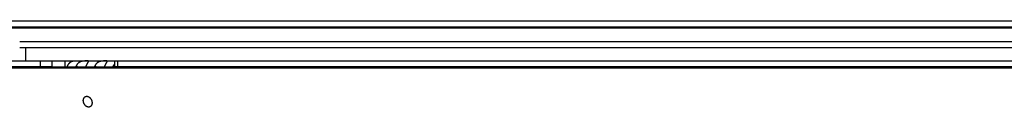
# Model space of a CAD drawing. Extents: x 7470 to 12433, y -4036 to 1733.
# Drawn here: x 10505 to 10752, y -1466 to -1444 of the extents above; entities that cross this region are included whole.
import ezdxf

# ---------------------------------------------------------------- set-up
doc = ezdxf.new("R2010")
doc.units = 0
doc.header["$LTSCALE"] = 5
doc.linetypes.add('AUSGEZOGEN', pattern=[0])
doc.layers.add('VLB', color=7, linetype='AUSGEZOGEN')

msp = doc.modelspace()

# ---------------------------------------------------------------- linework, layer by layer
at = {"layer": 'VLB'}
for p, q in [((10371.35, -1444.18), (11135.58, -1444.18)), ((10440.65, -1445.68), (11068.02, -1445.68)), ((11068.1, -1445.98), (10440.66, -1445.98)), ((11013.33, -1449.44), (10505.33, -1449.44)), ((11013.33, -1450.94), (10505.33, -1450.94)), ((10506.83, -1454.18), (10506.83, -1450.94)), ((10385.93, -1454.18), (11144.31, -1454.18)), ((10510.56, -1455.68), (10510.56, -1454.18)), ((10513.43, -1455.68), (10513.43, -1454.18)), ((10516.6, -1454.18), (10516.6, -1455.68)), ((10519.49, -1455.35), (10519.76, -1455.68)), ((10524.16, -1455.35), (10524.43, -1455.68)), ((10529.05, -1454.18), (10529.05, -1455.68)), ((10529.81, -1454.18), (10529.81, -1455.68)), ((10388.6, -1455.94), (11141.76, -1455.94)), ((10513.43, -1455.68), (10389.94, -1455.68)), ((10513.43, -1455.68), (10529.05, -1455.68)), ((10786.79, -1455.68), (10529.05, -1455.68))]:
    msp.add_line(p, q, dxfattribs=at)
for points, knots in [([(10713.91, -1445.98), (10713.91, -1445.95), (10713.91, -1445.88), (10713.91, -1445.78), (10713.92, -1445.71), (10713.92, -1445.68)], [0, 0, 0, 0, 0.0860915, 0.2120855, 0.3002922, 0.3002922, 0.3002922, 0.3002922]), ([(10714.07, -1445.98), (10714.07, -1445.97), (10714.07, -1445.94), (10714.08, -1445.91), (10714.08, -1445.86), (10714.09, -1445.83), (10714.09, -1445.79), (10714.1, -1445.76), (10714.11, -1445.74), (10714.12, -1445.72), (10714.12, -1445.7), (10714.13, -1445.69), (10714.14, -1445.68), (10714.14, -1445.68), (10714.14, -1445.68)], [0, 0, 0, 0, 0.0291155, 0.075348, 0.1177739, 0.1562063, 0.1905135, 0.2207097, 0.2467178, 0.2684837, 0.2860585, 0.2996501, 0.3096741, 0.3161756, 0.3161756, 0.3161756, 0.3161756]), ([(10716.95, -1445.98), (10716.95, -1445.98), (10716.96, -1445.96), (10716.98, -1445.94), (10717.02, -1445.91), (10717.05, -1445.88), (10717.1, -1445.86), (10717.14, -1445.83), (10717.19, -1445.81), (10717.25, -1445.79), (10717.31, -1445.77), (10717.38, -1445.76), (10717.45, -1445.74), (10717.52, -1445.73), (10717.6, -1445.72), (10717.69, -1445.71), (10717.78, -1445.7), (10717.88, -1445.7), (10717.98, -1445.69), (10718.08, -1445.69), (10718.18, -1445.69), (10718.29, -1445.68), (10718.4, -1445.68), (10718.51, -1445.68), (10718.62, -1445.68), (10718.73, -1445.68), (10718.84, -1445.68), (10718.94, -1445.69), (10719.05, -1445.69), (10719.14, -1445.69), (10719.24, -1445.7), (10719.33, -1445.7), (10719.41, -1445.71), (10719.49, -1445.72), (10719.57, -1445.73), (10719.63, -1445.74), (10719.7, -1445.76), (10719.75, -1445.77), (10719.81, -1445.79), (10719.85, -1445.81), (10719.9, -1445.83), (10719.92, -1445.85), (10719.94, -1445.86), (10719.94, -1445.86)], [0, 0, 0, 0, 0.009049, 0.051977, 0.0966, 0.143389, 0.192697, 0.244801, 0.300155, 0.35932, 0.422573, 0.490046, 0.562137, 0.639204, 0.721054, 0.807589, 0.899054, 0.994967, 1.094649, 1.197918, 1.304088, 1.412228, 1.521886, 1.632206, 1.742235, 1.851581, 1.959305, 2.064584, 2.167003, 2.265699, 2.360065, 2.449984, 2.534892, 2.614422, 2.688893, 2.758321, 2.822644, 2.882304, 2.937786, 2.989343, 3.037356, 3.082453, 3.086494, 3.086494, 3.086494, 3.086494]), ([(10719.94, -1445.86), (10719.93, -1445.89), (10719.92, -1445.93), (10719.91, -1445.97), (10719.91, -1445.98)], [0, 0, 0, 0, 0.0928181, 0.1205489, 0.1205489, 0.1205489, 0.1205489]), ([(10719.94, -1445.86), (10719.95, -1445.87), (10719.97, -1445.88), (10720, -1445.91), (10720.03, -1445.94), (10720.04, -1445.96), (10720.05, -1445.98), (10720.05, -1445.98)], [0, 0, 0, 0, 0.0386781, 0.0793843, 0.1185051, 0.1565499, 0.1646499, 0.1646499, 0.1646499, 0.1646499]), ([(10723.02, -1445.98), (10723.02, -1445.98), (10723.04, -1445.96), (10723.06, -1445.94), (10723.09, -1445.91), (10723.13, -1445.88), (10723.17, -1445.86), (10723.22, -1445.83), (10723.27, -1445.81), (10723.33, -1445.79), (10723.39, -1445.77), (10723.45, -1445.76), (10723.52, -1445.74), (10723.6, -1445.73), (10723.68, -1445.72), (10723.77, -1445.71), (10723.86, -1445.7), (10723.95, -1445.7), (10724.05, -1445.69), (10724.16, -1445.69), (10724.26, -1445.69), (10724.37, -1445.68), (10724.48, -1445.68), (10724.59, -1445.68), (10724.7, -1445.68), (10724.81, -1445.68), (10724.92, -1445.68), (10725.02, -1445.69), (10725.12, -1445.69), (10725.22, -1445.69), (10725.32, -1445.7), (10725.4, -1445.7), (10725.49, -1445.71), (10725.57, -1445.72), (10725.64, -1445.73), (10725.71, -1445.74), (10725.77, -1445.76), (10725.83, -1445.77), (10725.88, -1445.79), (10725.93, -1445.81), (10725.97, -1445.83), (10726, -1445.85), (10726.01, -1445.86), (10726.02, -1445.86)], [0, 0, 0, 0, 0.009049, 0.051977, 0.0966, 0.143389, 0.192697, 0.244801, 0.300155, 0.35932, 0.422573, 0.490046, 0.562137, 0.639204, 0.721054, 0.807589, 0.899054, 0.994967, 1.094649, 1.197918, 1.304088, 1.412228, 1.521886, 1.632206, 1.742235, 1.851581, 1.959305, 2.064584, 2.167003, 2.265699, 2.360065, 2.449984, 2.534892, 2.614422, 2.688893, 2.758321, 2.822644, 2.882304, 2.937786, 2.989343, 3.037356, 3.082453, 3.086494, 3.086494, 3.086494, 3.086494]), ([(10726.02, -1445.86), (10726.01, -1445.89), (10726, -1445.93), (10725.99, -1445.97), (10725.99, -1445.98)], [0, 0, 0, 0, 0.0928181, 0.1205489, 0.1205489, 0.1205489, 0.1205489]), ([(10726.02, -1445.86), (10726.03, -1445.87), (10726.05, -1445.88), (10726.08, -1445.91), (10726.1, -1445.94), (10726.12, -1445.96), (10726.13, -1445.98), (10726.13, -1445.98)], [0, 0, 0, 0, 0.0386781, 0.0793843, 0.1185051, 0.1565499, 0.1646499, 0.1646499, 0.1646499, 0.1646499]), ([(10729.01, -1445.98), (10729.01, -1445.97), (10729.01, -1445.94), (10729.02, -1445.91), (10729.02, -1445.86), (10729.03, -1445.83), (10729.04, -1445.79), (10729.04, -1445.76), (10729.05, -1445.74), (10729.06, -1445.72), (10729.07, -1445.7), (10729.07, -1445.69), (10729.08, -1445.68), (10729.08, -1445.68), (10729.09, -1445.68)], [0, 0, 0, 0, 0.0291155, 0.075348, 0.1177739, 0.1562063, 0.1905135, 0.2207097, 0.2467178, 0.2684837, 0.2860585, 0.2996501, 0.3096741, 0.3161756, 0.3161756, 0.3161756, 0.3161756]), ([(10517.2, -1455.68), (10517.2, -1455.67), (10517.22, -1455.62), (10517.26, -1455.52), (10517.31, -1455.41), (10517.37, -1455.3), (10517.43, -1455.19), (10517.49, -1455.09), (10517.55, -1454.99), (10517.62, -1454.89), (10517.69, -1454.8), (10517.76, -1454.72), (10517.84, -1454.64), (10517.92, -1454.57), (10518, -1454.5), (10518.08, -1454.44), (10518.16, -1454.39), (10518.25, -1454.34), (10518.33, -1454.3), (10518.42, -1454.26), (10518.51, -1454.23), (10518.6, -1454.21), (10518.69, -1454.19), (10518.78, -1454.18), (10518.84, -1454.18), (10518.87, -1454.18)], [0, 0, 0, 0, 0.036986, 0.165714, 0.292508, 0.41717, 0.539725, 0.660004, 0.777981, 0.893615, 1.006892, 1.117804, 1.226431, 1.332872, 1.437069, 1.539001, 1.638854, 1.736844, 1.833064, 1.927798, 2.021183, 2.113482, 2.204948, 2.295855, 2.386479, 2.386479, 2.386479, 2.386479]), ([(10519.49, -1455.35), (10519.47, -1455.38), (10519.44, -1455.45), (10519.4, -1455.54), (10519.38, -1455.62), (10519.36, -1455.67), (10519.36, -1455.68)], [0, 0, 0, 0, 0.1040086, 0.2083753, 0.3130509, 0.3498836, 0.3498836, 0.3498836, 0.3498836]), ([(10522.56, -1454.27), (10522.56, -1454.27), (10522.56, -1454.27), (10522.56, -1454.26), (10522.55, -1454.24), (10522.53, -1454.23), (10522.52, -1454.22), (10522.49, -1454.21), (10522.47, -1454.21), (10522.44, -1454.2), (10522.41, -1454.2), (10522.38, -1454.2), (10522.34, -1454.19), (10522.3, -1454.19), (10522.26, -1454.19), (10522.22, -1454.19), (10522.17, -1454.19), (10522.12, -1454.19), (10522.07, -1454.19), (10522.01, -1454.19), (10521.96, -1454.19), (10521.9, -1454.19), (10521.83, -1454.19), (10521.77, -1454.2), (10521.7, -1454.2), (10521.63, -1454.2), (10521.55, -1454.21), (10521.47, -1454.21), (10521.39, -1454.22), (10521.31, -1454.23), (10521.22, -1454.24), (10521.13, -1454.26), (10521.03, -1454.27), (10520.94, -1454.29), (10520.84, -1454.32), (10520.74, -1454.34), (10520.65, -1454.37), (10520.55, -1454.41), (10520.45, -1454.45), (10520.36, -1454.49), (10520.27, -1454.54), (10520.18, -1454.59), (10520.09, -1454.65), (10520, -1454.71), (10519.92, -1454.78), (10519.85, -1454.85), (10519.78, -1454.93), (10519.71, -1455), (10519.64, -1455.09), (10519.59, -1455.17), (10519.53, -1455.26), (10519.5, -1455.32), (10519.49, -1455.35)], [0, 0, 0, 0, 0.000518, 0.018073, 0.034985, 0.052884, 0.072841, 0.09538, 0.120729, 0.148988, 0.180136, 0.214032, 0.250554, 0.289664, 0.331356, 0.37559, 0.422293, 0.471449, 0.523165, 0.577572, 0.634719, 0.694619, 0.757359, 0.823133, 0.892119, 0.96436, 1.039792, 1.118548, 1.200832, 1.286604, 1.375543, 1.467389, 1.562184, 1.659766, 1.759431, 1.860701, 1.96341, 2.067253, 2.17162, 2.276132, 2.380808, 2.485555, 2.590061, 2.694221, 2.798166, 2.901983, 3.005603, 3.109056, 3.212491, 3.316026, 3.419684, 3.523454, 3.523454, 3.523454, 3.523454]), ([(10521.86, -1455.68), (10521.86, -1455.67), (10521.88, -1455.62), (10521.92, -1455.54), (10521.97, -1455.45), (10522, -1455.38), (10522.01, -1455.35)], [0, 0, 0, 0, 0.0390603, 0.1489098, 0.2566171, 0.3618189, 0.3618189, 0.3618189, 0.3618189]), ([(10522.01, -1455.35), (10522.03, -1455.32), (10522.06, -1455.26), (10522.1, -1455.17), (10522.15, -1455.09), (10522.19, -1455.01), (10522.23, -1454.93), (10522.27, -1454.85), (10522.31, -1454.78), (10522.35, -1454.72), (10522.39, -1454.65), (10522.42, -1454.6), (10522.45, -1454.54), (10522.48, -1454.5), (10522.5, -1454.45), (10522.52, -1454.41), (10522.54, -1454.38), (10522.55, -1454.34), (10522.56, -1454.32), (10522.56, -1454.29), (10522.56, -1454.28), (10522.56, -1454.27)], [0, 0, 0, 0, 0.102496, 0.20209, 0.298445, 0.391252, 0.480287, 0.565361, 0.646189, 0.722429, 0.793872, 0.860379, 0.921691, 0.977498, 1.02769, 1.072302, 1.111293, 1.144704, 1.172883, 1.196479, 1.215885, 1.215885, 1.215885, 1.215885]), ([(10524.16, -1455.35), (10524.14, -1455.38), (10524.11, -1455.45), (10524.08, -1455.54), (10524.05, -1455.62), (10524.04, -1455.67), (10524.03, -1455.68)], [0, 0, 0, 0, 0.1040086, 0.2083753, 0.3130509, 0.3498836, 0.3498836, 0.3498836, 0.3498836]), ([(10527.24, -1454.27), (10527.24, -1454.27), (10527.23, -1454.27), (10527.23, -1454.26), (10527.22, -1454.24), (10527.21, -1454.23), (10527.19, -1454.22), (10527.17, -1454.21), (10527.14, -1454.21), (10527.12, -1454.2), (10527.08, -1454.2), (10527.05, -1454.2), (10527.01, -1454.19), (10526.97, -1454.19), (10526.93, -1454.19), (10526.89, -1454.19), (10526.84, -1454.19), (10526.79, -1454.19), (10526.74, -1454.19), (10526.69, -1454.19), (10526.63, -1454.19), (10526.57, -1454.19), (10526.51, -1454.19), (10526.44, -1454.2), (10526.37, -1454.2), (10526.3, -1454.2), (10526.22, -1454.21), (10526.15, -1454.21), (10526.06, -1454.22), (10525.98, -1454.23), (10525.89, -1454.24), (10525.8, -1454.26), (10525.71, -1454.27), (10525.61, -1454.29), (10525.52, -1454.32), (10525.42, -1454.34), (10525.32, -1454.37), (10525.22, -1454.41), (10525.13, -1454.45), (10525.03, -1454.49), (10524.94, -1454.54), (10524.85, -1454.59), (10524.76, -1454.65), (10524.68, -1454.71), (10524.6, -1454.78), (10524.52, -1454.85), (10524.45, -1454.93), (10524.38, -1455), (10524.32, -1455.09), (10524.26, -1455.17), (10524.21, -1455.26), (10524.17, -1455.32), (10524.16, -1455.35)], [0, 0, 0, 0, 0.000518, 0.018073, 0.034985, 0.052884, 0.072841, 0.09538, 0.120729, 0.148988, 0.180136, 0.214032, 0.250554, 0.289664, 0.331356, 0.37559, 0.422293, 0.471449, 0.523165, 0.577572, 0.634719, 0.694619, 0.757359, 0.823133, 0.892119, 0.96436, 1.039792, 1.118548, 1.200832, 1.286604, 1.375543, 1.467389, 1.562184, 1.659766, 1.759431, 1.860701, 1.96341, 2.067253, 2.17162, 2.276132, 2.380808, 2.485555, 2.590061, 2.694221, 2.798166, 2.901983, 3.005603, 3.109056, 3.212491, 3.316026, 3.419684, 3.523454, 3.523454, 3.523454, 3.523454]), ([(10526.53, -1455.68), (10526.54, -1455.67), (10526.56, -1455.62), (10526.59, -1455.54), (10526.64, -1455.45), (10526.67, -1455.38), (10526.69, -1455.35)], [0, 0, 0, 0, 0.0390603, 0.1489098, 0.2566171, 0.3618189, 0.3618189, 0.3618189, 0.3618189]), ([(10526.69, -1455.35), (10526.7, -1455.32), (10526.73, -1455.26), (10526.78, -1455.17), (10526.82, -1455.09), (10526.86, -1455.01), (10526.91, -1454.93), (10526.95, -1454.85), (10526.99, -1454.78), (10527.02, -1454.72), (10527.06, -1454.65), (10527.09, -1454.6), (10527.12, -1454.54), (10527.15, -1454.5), (10527.18, -1454.45), (10527.2, -1454.41), (10527.21, -1454.38), (10527.23, -1454.34), (10527.23, -1454.32), (10527.24, -1454.29), (10527.24, -1454.28), (10527.24, -1454.27)], [0, 0, 0, 0, 0.102496, 0.20209, 0.298445, 0.391252, 0.480287, 0.565361, 0.646189, 0.722429, 0.793872, 0.860379, 0.921691, 0.977498, 1.02769, 1.072302, 1.111293, 1.144704, 1.172883, 1.196479, 1.215885, 1.215885, 1.215885, 1.215885]), ([(10528.69, -1455.68), (10528.69, -1455.67), (10528.71, -1455.62), (10528.75, -1455.52), (10528.8, -1455.41), (10528.86, -1455.3), (10528.92, -1455.19), (10528.98, -1455.09), (10529.02, -1455.02), (10529.05, -1454.98), (10529.05, -1454.98)], [0, 0, 0, 0, 0.0369862, 0.1657136, 0.2925081, 0.4171701, 0.5397249, 0.660004, 0.7779808, 0.7842463, 0.7842463, 0.7842463, 0.7842463]), ([(10521.27, -1464.39), (10521.26, -1464.32), (10521.24, -1464.19), (10521.24, -1464.01), (10521.26, -1463.82), (10521.31, -1463.65), (10521.37, -1463.5), (10521.46, -1463.36), (10521.55, -1463.25), (10521.62, -1463.19), (10521.66, -1463.17)], [0, 0, 0, 0, 0.193939, 0.383709, 0.566167, 0.74038, 0.907347, 1.067685, 1.221877, 1.343961, 1.343961, 1.343961, 1.343961]), ([(10522.73, -1465.72), (10522.72, -1465.72), (10522.67, -1465.73), (10522.57, -1465.74), (10522.41, -1465.73), (10522.26, -1465.69), (10522.1, -1465.62), (10521.95, -1465.53), (10521.81, -1465.41), (10521.68, -1465.27), (10521.56, -1465.12), (10521.46, -1464.95), (10521.37, -1464.77), (10521.31, -1464.58), (10521.28, -1464.45), (10521.27, -1464.39)], [0, 0, 0, 0, 0.002374, 0.15407, 0.310536, 0.471932, 0.640534, 0.817287, 1.000266, 1.189629, 1.383475, 1.580556, 1.780552, 1.981315, 2.178958, 2.178958, 2.178958, 2.178958]), ([(10521.66, -1463.17), (10521.67, -1463.17), (10521.71, -1463.14), (10521.76, -1463.11), (10521.8, -1463.09)], [0, 0, 0, 0, 0.0285581, 0.1625459, 0.1625459, 0.1625459, 0.1625459]), ([(10521.8, -1463.09), (10521.8, -1463.09), (10521.85, -1463.07), (10521.96, -1463.04), (10522.11, -1463.03), (10522.26, -1463.04), (10522.42, -1463.09), (10522.58, -1463.15), (10522.73, -1463.25), (10522.87, -1463.36), (10523, -1463.5), (10523.12, -1463.65), (10523.22, -1463.82), (10523.3, -1464), (10523.37, -1464.19), (10523.4, -1464.32), (10523.41, -1464.39)], [0, 0, 0, 0, 0.013753, 0.161533, 0.313229, 0.469695, 0.631091, 0.799693, 0.976446, 1.159425, 1.348788, 1.542634, 1.739715, 1.939711, 2.140474, 2.338117, 2.338117, 2.338117, 2.338117]), ([(10523.41, -1464.39), (10523.42, -1464.45), (10523.44, -1464.58), (10523.44, -1464.77), (10523.42, -1464.95), (10523.37, -1465.12), (10523.31, -1465.27), (10523.22, -1465.41), (10523.12, -1465.53), (10523, -1465.62), (10522.92, -1465.66), (10522.88, -1465.68)], [0, 0, 0, 0, 0.193939, 0.383709, 0.566167, 0.74038, 0.907347, 1.067685, 1.221877, 1.372417, 1.506405, 1.506405, 1.506405, 1.506405]), ([(10522.88, -1465.68), (10522.87, -1465.68), (10522.82, -1465.7), (10522.77, -1465.71), (10522.73, -1465.72)], [0, 0, 0, 0, 0.0137527, 0.1591695, 0.1591695, 0.1591695, 0.1591695])]:
    msp.add_open_spline(points, degree=3, knots=knots, dxfattribs=at)

doc.saveas('drawing.dxf')
